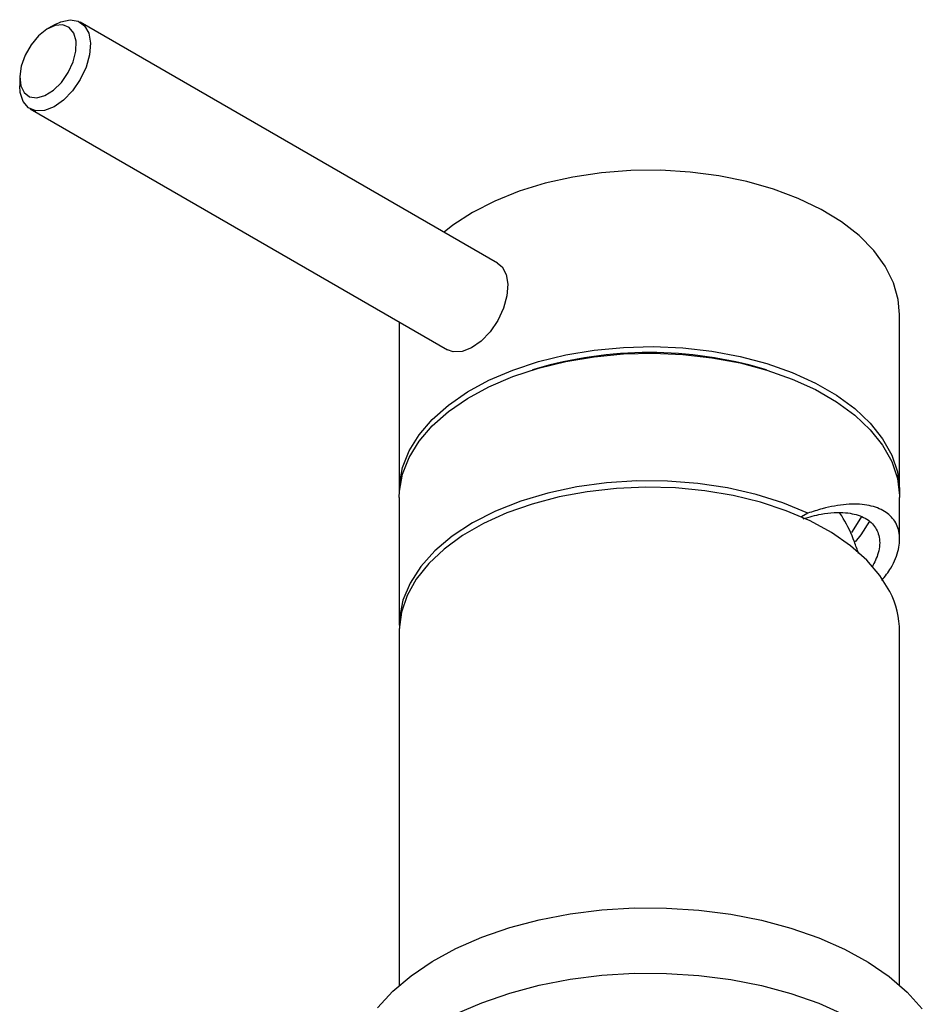
# Model space of a CAD drawing. Units: millimetres. Extents: x 3 to 2746, y 5 to 2745.
# Drawn here: x 2405 to 2495, y 609 to 707 of the extents above; entities that cross this region are included whole.
import ezdxf

# ---------------------------------------------------------------- set-up
doc = ezdxf.new("R2010")
doc.units = ezdxf.units.MM

msp = doc.modelspace()

# ---------------------------------------------------------------- linework, layer by layer
at = {"color": 7, "linetype": 'Continuous', "lineweight": 25}
for p, q in [((2408.752, 706.791), (2408.045, 706.382)), ((2452.972, 682.955), (2411.253, 707.039)), ((2405.217, 701.484), (2405.217, 700.667)), ((2406.253, 698.378), (2447.972, 674.294)), ((2443.15, 677.078), (2443.15, 660.172)), ((2493.15, 660.172), (2493.15, 677.809)), ((2456.684, 672.345), (2456.45, 672.273)), ((2479.849, 672.273), (2479.615, 672.345)), ((2443.15, 659.519), (2443.15, 646.781)), ((2493.15, 655.351), (2493.15, 659.519)), ((2483.971, 657.955), (2483.339, 657.591)), ((2443.15, 646.128), (2443.15, 610.791)), ((2493.15, 610.791), (2493.15, 646.128))]:
    msp.add_line(p, q, dxfattribs=at)
at = {"color": 7, "linetype": 'Continuous', "lineweight": 25, "flags": 128}
for points in [[(2410.058, 701.983), (2410.554, 703.056), (2410.828, 704.135), (2410.854, 705.124), (2410.631, 705.934), (2410.178, 706.493), (2409.536, 706.753), (2408.761, 706.689), (2407.923, 706.309), (2407.095, 705.644), (2406.352, 704.755), (2405.76, 703.72), (2405.37, 702.632), (2405.219, 701.587), (2405.318, 700.677), (2405.66, 699.985), (2406.214, 699.57), (2406.931, 699.471), (2407.746, 699.696), (2408.589, 700.225), (2409.383, 701.01), (2410.058, 701.983)], [(2408.752, 706.791), (2409.332, 707.07), (2410.252, 707.271), (2411.06, 707.134), (2411.697, 706.668), (2412.116, 705.909), (2412.285, 704.912), (2412.193, 703.752), (2411.845, 702.514), (2411.268, 701.291)], [(2411.268, 701.291), (2410.505, 700.173), (2409.611, 699.243), (2408.654, 698.57), (2407.704, 698.204), (2406.832, 698.172), (2406.102, 698.476), (2405.569, 699.095), (2405.272, 699.981), (2405.217, 700.667)], [(2493.15, 677.809), (2493.015, 679.304), (2492.535, 680.991), (2491.712, 682.634), (2490.558, 684.209), (2489.09, 685.694), (2487.327, 687.068), (2485.296, 688.312), (2483.024, 689.409), (2480.543, 690.344), (2477.888, 691.102), (2475.096, 691.673), (2472.207, 692.05), (2469.261, 692.227), (2466.299, 692.202), (2463.363, 691.975), (2460.495, 691.548), (2457.734, 690.929), (2455.119, 690.126), (2452.687, 689.15), (2450.472, 688.015)], [(2450.472, 688.015), (2448.505, 686.736), (2447.619, 686.045)], [(2452.972, 682.955), (2453.416, 682.584), (2453.835, 681.825), (2454.005, 680.828), (2453.912, 679.668), (2453.564, 678.43), (2452.987, 677.207)], [(2452.987, 677.207), (2452.224, 676.089), (2451.33, 675.159), (2450.373, 674.486), (2449.423, 674.12), (2448.551, 674.088), (2447.972, 674.294)], [(2443.15, 659.519), (2443.174, 660.16), (2443.481, 661.861), (2444.134, 663.529), (2445.124, 665.141), (2446.438, 666.673), (2448.056, 668.105), (2449.956, 669.417), (2452.112, 670.59), (2454.492, 671.607), (2457.065, 672.455), (2459.793, 673.121), (2462.638, 673.596), (2465.561, 673.874), (2468.52, 673.95), (2471.474, 673.823), (2474.381, 673.496), (2477.201, 672.972), (2479.894, 672.26), (2482.422, 671.368), (2484.749, 670.311), (2486.844, 669.102), (2488.676, 667.758), (2490.22, 666.299), (2491.454, 664.744), (2492.361, 663.116), (2492.928, 661.438), (2493.147, 659.733), (2493.15, 659.519)], [(2443.156, 659.846), (2443.174, 660.814), (2443.481, 662.514), (2444.134, 664.182), (2445.124, 665.794), (2446.438, 667.326), (2448.056, 668.759), (2449.956, 670.07), (2452.112, 671.243), (2454.492, 672.26), (2457.065, 673.108), (2459.793, 673.774), (2462.638, 674.249), (2465.561, 674.527), (2468.52, 674.603), (2471.474, 674.476), (2474.381, 674.149), (2477.201, 673.625), (2479.894, 672.913), (2482.422, 672.022), (2484.749, 670.964), (2486.844, 669.755), (2488.676, 668.411), (2490.22, 666.952), (2491.454, 665.397), (2492.361, 663.77), (2492.928, 662.091), (2493.147, 660.386), (2493.143, 659.846)], [(2483.971, 657.955), (2481.486, 658.988), (2478.801, 659.838), (2475.956, 660.491), (2472.994, 660.939), (2469.96, 661.175), (2466.898, 661.195), (2463.855, 660.999), (2460.877, 660.589), (2458.007, 659.972), (2455.29, 659.157), (2452.766, 658.157), (2450.472, 656.986), (2448.444, 655.662), (2446.711, 654.205), (2445.3, 652.636), (2444.231, 650.979), (2443.521, 649.26), (2443.181, 647.503), (2443.156, 646.454)], [(2492.171, 650.127), (2491.183, 651.739), (2489.872, 653.272), (2488.256, 654.705), (2486.357, 656.017), (2484.203, 657.191), (2481.824, 658.21), (2479.253, 659.058), (2476.525, 659.726), (2473.681, 660.202), (2470.758, 660.481), (2467.799, 660.558), (2464.845, 660.433), (2461.938, 660.107), (2459.117, 659.585), (2456.423, 658.874), (2453.894, 657.984), (2451.565, 656.927), (2449.469, 655.719), (2447.635, 654.376), (2446.089, 652.918), (2444.853, 651.364), (2443.944, 649.736), (2443.374, 648.058), (2443.153, 646.353), (2443.15, 646.128)], [(2489.333, 657.642), (2488.407, 656.116), (2488.332, 656.016)], [(2490.132, 657.165), (2489.258, 655.797), (2488.699, 655.106)], [(2440.962, 608.539), (2442.493, 610.193), (2444.324, 611.742), (2446.435, 613.167), (2448.8, 614.453), (2451.392, 615.583), (2454.181, 616.545), (2457.133, 617.327), (2460.215, 617.92), (2463.389, 618.317), (2466.62, 618.514), (2469.868, 618.508), (2473.096, 618.3), (2476.266, 617.891), (2479.341, 617.286), (2482.285, 616.494), (2485.063, 615.522), (2487.643, 614.382), (2489.994, 613.088), (2492.089, 611.655), (2493.904, 610.1), (2495.416, 608.44)], [(2448.8, 607.92), (2451.392, 609.05), (2454.181, 610.012), (2457.133, 610.794), (2460.215, 611.387), (2463.389, 611.785), (2466.62, 611.982), (2469.868, 611.976), (2473.096, 611.767), (2476.266, 611.358), (2479.341, 610.754), (2482.285, 609.961), (2485.063, 608.989), (2487.643, 607.85)]]:
    msp.add_lwpolyline(points, dxfattribs=at)
at = {"color": 7, "linetype": 'Continuous', "lineweight": 25}
for centre, radius, start, end in [((2468.15, 633.63), 40.377, 73.50329, 106.49671), ((2484.316, 646.085), 8.834, 0.27935, 27.22941)]:
    msp.add_arc(centre, radius, start, end, dxfattribs=at)
for points, knots in [([(2491.364, 651.231), (2491.69, 651.648), (2492.527, 652.718), (2493.116, 654.349), (2493.214, 656.008), (2492.662, 657.348), (2491.542, 658.314), (2489.926, 658.849), (2487.858, 658.906), (2485.81, 658.553), (2484.455, 658.112), (2483.971, 657.955)], [0, 0, 0, 0, 0.078585, 0.201608, 0.319571, 0.441001, 0.558406, 0.678899, 0.802908, 0.929648, 1, 1, 1, 1]), ([(2483.516, 657.392), (2484.123, 657.572), (2485.691, 658.037), (2487.697, 658.095), (2489.472, 657.696), (2490.637, 656.852), (2491.205, 655.596), (2491.172, 654.131), (2490.633, 653.044), (2490.394, 652.559)], [0, 0, 0, 0, 0.111277, 0.287293, 0.432945, 0.58266, 0.728422, 0.879034, 1, 1, 1, 1]), ([(2489.042, 653.92), (2488.91, 654.318), (2488.506, 655.53), (2487.872, 656.889), (2487.303, 657.794), (2487.19, 657.974)], [0, 0, 0, 0, 0.2823085, 0.8576457, 1, 1, 1, 1])]:
    msp.add_open_spline(points, degree=3, knots=knots, dxfattribs=at)

doc.saveas('drawing.dxf')
